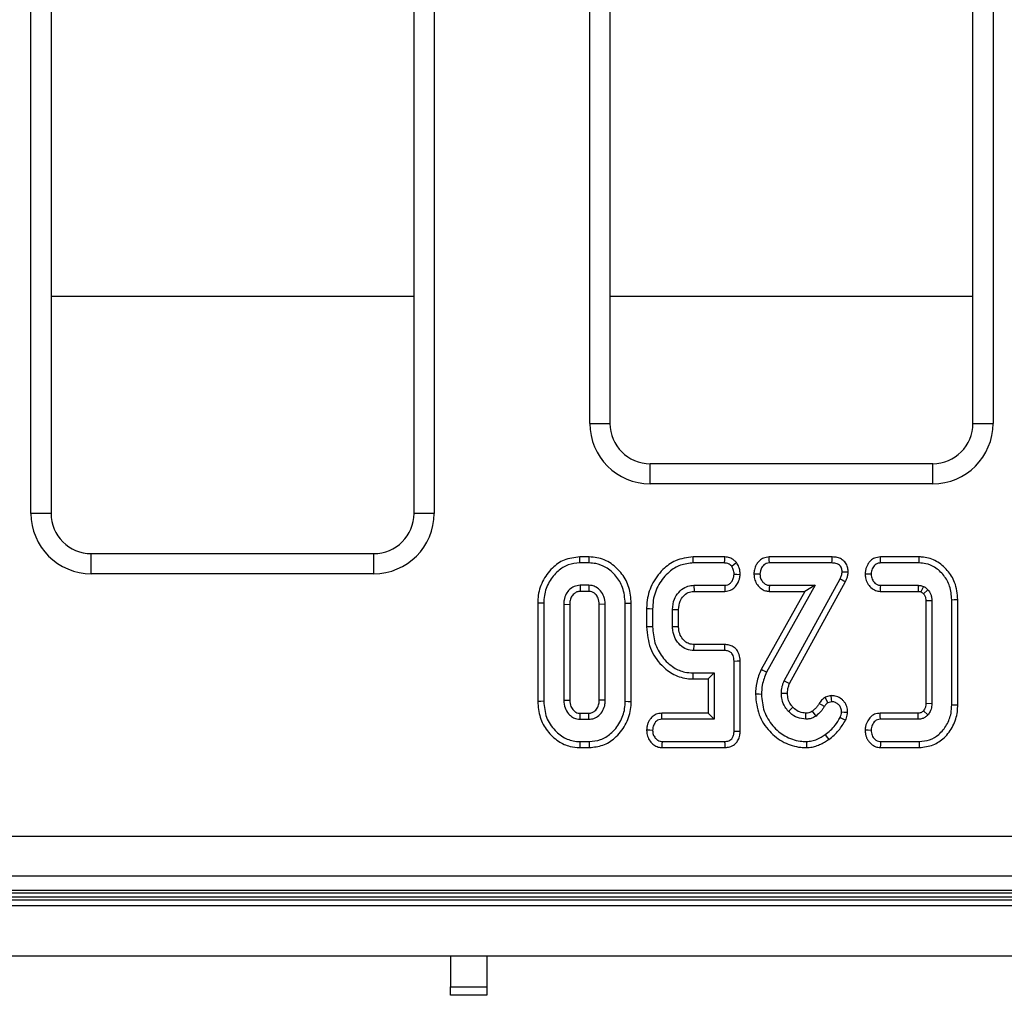
# Model space of a CAD drawing. Units: millimetres. Extents: x 8 to 418, y -29 to 291.
# Drawn here: x 191 to 201, y 184 to 194 of the extents above; entities that cross this region are included whole.
import ezdxf

# ---------------------------------------------------------------- set-up
doc = ezdxf.new("R2010")
doc.units = ezdxf.units.MM

msp = doc.modelspace()

# ---------------------------------------------------------------- linework, layer by layer
at = {"color": 7, "linetype": 'Continuous', "lineweight": 25}
for p, q in [((191.202904, 189.01903), (191.202904, 205.226256)), ((191.402874, 205.226256), (191.402874, 189.01903)), ((195.009977, 189.01903), (195.009977, 205.226256)), ((195.209947, 205.226256), (195.209947, 189.01903)), ((196.756904, 189.912162), (196.756904, 205.226256)), ((196.956874, 205.226256), (196.956874, 189.912162)), ((200.563977, 189.912162), (200.563977, 205.226256)), ((200.763947, 205.226256), (200.763947, 189.912162)), ((196.756904, 189.912162), (196.956874, 189.912162)), ((200.563977, 189.912162), (200.763947, 189.912162)), ((200.164404, 189.511887), (197.356447, 189.511887)), ((200.164404, 189.311887), (197.356447, 189.311887)), ((191.402874, 189.01903), (191.202904, 189.01903)), ((195.209947, 189.01903), (195.009977, 189.01903)), ((191.802813, 188.419122), (191.802813, 188.619091)), ((191.802813, 188.619091), (194.610038, 188.619091)), ((194.610038, 188.419122), (194.610038, 188.619091)), ((196.751783, 188.58586), (196.656007, 188.58586)), ((198.098586, 188.58586), (197.784159, 188.58586)), ((199.163905, 188.58586), (198.539828, 188.58586)), ((200.030533, 188.58586), (199.644237, 188.58586)), ((196.75084, 188.525909), (196.65698, 188.525909)), ((198.096563, 188.525909), (197.785233, 188.525909)), ((199.163136, 188.525909), (198.541216, 188.525909)), ((200.029811, 188.525909), (199.645619, 188.525909)), ((194.610038, 188.419122), (191.802813, 188.419122)), ((198.686921, 187.354319), (199.244015, 188.36862)), ((196.748298, 188.304299), (196.65955, 188.304299)), ((196.65955, 188.304299), (196.661277, 188.244348)), ((196.748298, 188.304299), (196.746652, 188.244348)), ((197.791803, 188.304299), (198.097593, 188.304299)), ((197.791803, 188.304299), (197.793234, 188.244348)), ((198.99479, 188.304299), (198.513384, 187.440486)), ((198.541043, 188.304299), (198.99479, 188.304299)), ((198.741459, 187.329084), (199.297545, 188.341549)), ((198.99479, 188.304299), (198.892746, 188.244348)), ((199.643954, 188.304299), (200.021038, 188.304299)), ((200.021038, 188.304299), (200.01918, 188.244348)), ((200.073362, 188.293794), (200.047475, 188.23923)), ((200.116846, 188.260782), (200.072585, 188.219976)), ((196.746652, 188.244348), (196.661277, 188.244348)), ((197.793234, 188.244348), (198.099041, 188.244348)), ((198.892746, 188.244348), (198.459601, 187.46713)), ((198.539137, 188.244348), (198.892746, 188.244348)), ((199.642006, 188.244348), (200.01918, 188.244348)), ((200.353503, 187.11687), (200.353503, 188.161449)), ((200.413454, 187.116108), (200.413454, 188.162245)), ((196.239239, 188.127043), (196.239239, 187.151252)), ((196.29919, 188.126486), (196.29919, 187.151826)), ((196.497287, 188.116053), (196.497287, 187.162295)), ((196.497287, 188.116053), (196.557238, 188.114724)), ((196.557238, 188.114724), (196.557238, 187.163747)), ((196.910541, 188.116047), (196.85059, 188.114683)), ((196.85059, 187.16354), (196.85059, 188.114683)), ((196.910541, 187.16225), (196.910541, 188.116047)), ((197.108638, 187.151822), (197.108638, 188.126484)), ((197.168589, 187.151236), (197.168589, 188.127035)), ((197.32086, 188.069301), (197.32086, 187.890975)), ((197.380812, 188.068503), (197.380812, 187.89172)), ((197.578908, 187.895196), (197.578908, 188.065043)), ((197.578908, 188.065043), (197.638859, 188.063941)), ((197.638859, 187.896414), (197.638859, 188.063941)), ((200.155406, 188.150274), (200.095455, 188.149114)), ((200.095455, 188.149114), (200.095455, 187.129232)), ((200.155406, 188.150274), (200.155406, 187.128047)), ((197.578908, 187.895196), (197.638859, 187.896414)), ((197.791872, 187.655909), (197.793613, 187.71586)), ((198.098767, 187.71586), (197.793613, 187.71586)), ((198.097485, 187.655909), (197.791872, 187.655909)), ((198.19026, 186.856034), (198.19026, 187.552266)), ((198.250211, 186.855358), (198.250211, 187.552881)), ((197.778823, 187.374348), (197.932212, 187.374348)), ((197.779475, 187.434299), (197.992163, 187.434299)), ((197.992163, 187.434299), (197.932212, 187.374348)), ((197.932212, 187.374348), (197.932212, 187.033968)), ((197.992163, 187.434299), (197.992163, 186.974017)), ((198.686921, 187.354319), (198.741459, 187.329084)), ((198.660544, 187.232188), (198.720554, 187.232599)), ((199.156317, 187.208243), (199.096925, 187.19258)), ((199.123519, 187.137592), (199.096925, 187.19258)), ((196.497287, 187.162295), (196.557238, 187.163747)), ((196.910541, 187.16225), (196.85059, 187.16354)), ((198.73135, 187.051381), (198.775202, 187.092391)), ((199.162621, 187.147905), (199.123519, 187.137592)), ((200.155406, 187.128047), (200.095455, 187.129232)), ((196.659528, 186.974017), (196.661164, 187.033968)), ((196.661164, 187.033968), (196.746659, 187.033968)), ((196.748301, 186.974017), (196.746659, 187.033968)), ((197.932212, 187.033968), (197.472299, 187.033968)), ((197.992163, 186.974017), (197.932212, 187.033968)), ((198.904559, 186.974028), (198.904281, 187.034026)), ((199.004936, 187.005953), (198.970819, 187.05535)), ((199.24378, 186.989592), (199.297733, 186.963119)), ((200.019553, 187.033968), (199.642852, 187.033968)), ((200.021141, 186.974017), (200.019553, 187.033968)), ((200.116578, 187.017209), (200.071617, 187.057058)), ((196.659528, 186.974017), (196.748301, 186.974017)), ((197.992163, 186.974017), (197.473578, 186.974017)), ((200.021141, 186.974017), (199.644158, 186.974017)), ((196.656011, 186.692456), (196.751665, 186.692456)), ((196.656981, 186.752407), (196.750815, 186.752407)), ((197.472579, 186.692456), (198.097717, 186.692456)), ((197.474484, 186.752407), (198.096394, 186.752407)), ((199.643549, 186.692456), (200.030493, 186.692456)), ((199.645445, 186.752407), (200.029802, 186.752407)), ((137.904833, 185.813981), (237.400018, 185.813981)), ((237.419154, 185.415503), (137.885697, 185.415503)), ((188.852426, 185.18016), (211.452426, 185.18016)), ((188.852426, 185.122643), (211.452426, 185.122643)), ((188.112426, 184.622643), (212.652426, 184.622643)), ((195.372426, 184.622643), (195.372426, 184.316884)), ((195.732426, 184.622643), (195.732426, 184.316884)), ((195.372426, 184.316884), (195.732426, 184.316884)), ((195.372426, 184.23161), (195.372426, 184.316884)), ((195.732426, 184.316884), (195.732426, 184.23161)), ((195.732426, 184.23161), (195.372426, 184.23161))]:
    msp.add_line(p, q, dxfattribs=at)
at = {"color": 8, "linetype": 'Continuous', "lineweight": 25}
for p, q in [((191.402874, 191.175157), (195.009977, 191.175157)), ((196.956874, 191.175157), (200.563977, 191.175157)), ((197.356447, 189.311887), (197.356447, 189.511887)), ((200.164404, 189.311887), (200.164404, 189.511887)), ((188.852426, 185.276012), (211.452426, 185.276012)), ((211.452426, 185.247381), (188.852426, 185.247381)), ((188.852426, 185.209552), (211.452426, 185.209552))]:
    msp.add_line(p, q, dxfattribs=at)
at = {"color": 7, "linetype": 'Continuous', "lineweight": 25, "flags": 128}
for points in [[(196.65698, 188.525909), (196.656494, 188.555885), (196.656007, 188.58586)], [(196.75084, 188.525909), (196.751311, 188.555885), (196.751783, 188.58586)], [(197.785233, 188.525909), (197.784696, 188.555885), (197.784159, 188.58586)], [(198.096563, 188.525909), (198.097646, 188.558088), (198.098586, 188.58586)], [(198.541216, 188.525909), (198.540526, 188.556033), (198.539828, 188.58586)], [(199.163136, 188.525909), (199.163449, 188.550301), (199.163905, 188.58586)], [(199.645619, 188.525909), (199.644942, 188.555579), (199.644237, 188.58586)], [(200.029811, 188.525909), (200.030092, 188.549275), (200.030312, 188.567568), (200.030533, 188.58586)], [(198.166857, 188.492771), (198.192135, 188.512868), (198.213958, 188.530213)], [(198.19028, 188.414493), (198.217243, 188.41348), (198.25028, 188.412243)], [(198.447326, 188.415425), (198.419152, 188.415889), (198.387235, 188.416422)], [(199.244015, 188.36862), (199.264404, 188.358304), (199.280973, 188.349925), (199.297545, 188.341549)], [(199.264223, 188.439554), (199.288691, 188.438883), (199.324368, 188.437898)], [(199.552462, 188.415447), (199.526125, 188.41592), (199.492371, 188.416531)], [(198.097593, 188.304299), (198.098251, 188.277357), (198.099041, 188.244348)], [(198.541043, 188.304299), (198.540153, 188.276188), (198.539137, 188.244348)], [(199.643954, 188.304299), (199.643104, 188.278022), (199.642006, 188.244348)], [(200.353503, 188.161449), (200.376869, 188.16176), (200.395161, 188.162003), (200.413454, 188.162245)], [(196.29919, 188.126486), (196.269214, 188.126764), (196.239239, 188.127043)], [(197.108638, 188.126484), (197.138614, 188.126759), (197.168589, 188.127035)], [(197.380812, 188.068503), (197.350836, 188.068902), (197.32086, 188.069301)], [(197.380812, 187.89172), (197.350836, 187.891347), (197.32086, 187.890975)], [(198.097485, 187.655909), (198.098108, 187.685255), (198.098767, 187.71586)], [(198.19026, 187.552266), (198.219605, 187.552566), (198.250211, 187.552881)], [(197.779475, 187.434299), (197.779149, 187.404323), (197.778823, 187.374348)], [(198.513384, 187.440486), (198.492216, 187.450973), (198.475909, 187.459052), (198.459601, 187.46713)], [(198.462428, 187.221146), (198.438824, 187.22127), (198.420641, 187.221366), (198.402457, 187.221461)], [(199.162621, 187.147905), (199.159805, 187.174859), (199.156317, 187.208243)], [(196.29919, 187.151826), (196.269214, 187.151539), (196.239239, 187.151252)], [(197.108638, 187.151822), (197.138614, 187.151529), (197.168589, 187.151236)], [(199.087693, 187.100206), (199.059903, 187.117411), (199.036717, 187.131773)], [(200.353503, 187.11687), (200.377711, 187.116563), (200.413454, 187.116108)], [(197.473578, 186.974017), (197.472955, 187.003657), (197.472299, 187.033968)], [(199.258695, 187.045793), (199.285544, 187.044711), (199.318782, 187.043363)], [(199.644158, 186.974017), (199.64354, 187.002821), (199.642852, 187.033968)], [(197.380767, 186.863545), (197.352588, 186.864031), (197.320673, 186.864588)], [(198.19026, 186.856034), (198.218578, 186.855715), (198.250211, 186.855358)], [(199.095491, 186.821276), (199.106681, 186.805588), (199.118502, 186.789015), (199.130322, 186.772442)], [(199.552462, 186.863558), (199.524259, 186.864074), (199.492372, 186.864661)], [(196.656981, 186.752407), (196.656496, 186.722431), (196.656011, 186.692456)], [(196.750815, 186.752407), (196.75124, 186.722431), (196.751665, 186.692456)], [(197.474484, 186.752407), (197.473594, 186.724293), (197.472579, 186.692456)], [(198.096394, 186.752407), (198.097015, 186.724089), (198.097717, 186.692456)], [(198.909301, 186.752391), (198.909593, 186.733114), (198.909903, 186.712751), (198.910213, 186.692387)], [(199.645445, 186.752407), (199.644559, 186.724267), (199.643549, 186.692456)], [(200.029802, 186.752407), (200.030081, 186.728198), (200.030493, 186.692456)]]:
    msp.add_lwpolyline(points, dxfattribs=at)
at = {"color": 7, "linetype": 'Continuous', "lineweight": 25}
for centre, major_axis, ratio, start_param, end_param in [((197.356995, 189.912711), (-0.189887, -0.570124), 0.99847786, 5.03435272, 6.60423566), ((197.356995, 189.912711), (0.126784, 0.380661), 0.99696149, 1.89276007, 3.462643), ((200.163856, 189.912711), (-0.189887, 0.570124), 0.99847786, 2.8205423, 4.39042524), ((200.163856, 189.912711), (-0.126784, 0.380661), 0.99696149, 2.8205423, 4.39042524), ((191.802995, 189.019213), (-0.424393, -0.424393), 0.99969546, 5.49793944, 7.06843118), ((191.802995, 189.019213), (0.283015, 0.283015), 0.99939115, 2.35634678, 3.92683852), ((194.609856, 189.019213), (0.424393, -0.424393), 0.99969546, 5.49793944, 7.06843118), ((194.609856, 189.019213), (0.283015, -0.283015), 0.99939115, 5.49793944, 7.06843118)]:
    msp.add_ellipse(centre, major_axis=major_axis, ratio=ratio, start_param=start_param, end_param=end_param, dxfattribs=at)
for points, knots in [([(196.656007, 188.58586), (196.602915, 188.579912), (196.502464, 188.568659), (196.373068, 188.474715), (196.278957, 188.346733), (196.242059, 188.219624), (196.239819, 188.146082), (196.239239, 188.127043)], [0, 0, 0, 0, 0.230133074, 0.435411172, 0.677826792, 0.916593836, 1, 1, 1, 1]), ([(197.168589, 188.127035), (197.164359, 188.179897), (197.156107, 188.283029), (197.082, 188.420818), (196.972689, 188.527318), (196.853226, 188.580025), (196.77701, 188.584409), (196.751783, 188.58586)], [0, 0, 0, 0, 0.229932338, 0.448582216, 0.666827047, 0.889723447, 1, 1, 1, 1]), ([(197.784159, 188.58586), (197.723837, 188.578529), (197.61195, 188.564932), (197.468916, 188.457625), (197.364292, 188.315253), (197.324043, 188.172445), (197.321517, 188.090571), (197.32086, 188.069301)], [0, 0, 0, 0, 0.233844284, 0.433734219, 0.679128509, 0.916641967, 1, 1, 1, 1]), ([(198.213958, 188.530213), (198.206022, 188.538581), (198.187281, 188.558344), (198.147852, 188.580665), (198.115355, 188.584092), (198.098586, 188.58586)], [0, 0, 0, 0, 0.26221354, 0.61926197, 1, 1, 1, 1]), ([(198.539828, 188.58586), (198.519958, 188.583634), (198.484565, 188.579668), (198.447976, 188.555), (198.427351, 188.532317), (198.413098, 188.511225), (198.400653, 188.486772), (198.390562, 188.454226), (198.388477, 188.430539), (198.387235, 188.416422)], [0, 0, 0, 0, 0.23407785, 0.41695661, 0.50744041, 0.59779427, 0.71840802, 0.83216225, 1, 1, 1, 1]), ([(199.324368, 188.437898), (199.323689, 188.449612), (199.322094, 188.477105), (199.307303, 188.518582), (199.280971, 188.547608), (199.250578, 188.568786), (199.221757, 188.579383), (199.190278, 188.585035), (199.17274, 188.585584), (199.163905, 188.58586)], [0, 0, 0, 0, 0.142950371, 0.335500371, 0.523579765, 0.610575108, 0.786204988, 0.892296204, 1, 1, 1, 1]), ([(199.644237, 188.58586), (199.624316, 188.583609), (199.589113, 188.579631), (199.552671, 188.5553), (199.530216, 188.530506), (199.514955, 188.506177), (199.502188, 188.477559), (199.495022, 188.447356), (199.49326, 188.426874), (199.492371, 188.416531)], [0, 0, 0, 0, 0.23524878, 0.41569683, 0.50504433, 0.6327273, 0.7554957, 0.87654615, 1, 1, 1, 1]), ([(200.413454, 188.162245), (200.407825, 188.220449), (200.397614, 188.326026), (200.314217, 188.45745), (200.207624, 188.548726), (200.103887, 188.583487), (200.04496, 188.585393), (200.030533, 188.58586)], [0, 0, 0, 0, 0.27406566, 0.49713252, 0.71988002, 0.93141482, 1, 1, 1, 1]), ([(196.65698, 188.525909), (196.617965, 188.522324), (196.539642, 188.515127), (196.431269, 188.446035), (196.345937, 188.340996), (196.303717, 188.225171), (196.300356, 188.151902), (196.29919, 188.126486)], [0, 0, 0, 0, 0.19571348, 0.39289368, 0.62966964, 0.87153475, 1, 1, 1, 1]), ([(197.108638, 188.126484), (197.103951, 188.179678), (197.095339, 188.2774), (197.01983, 188.400914), (196.925757, 188.483543), (196.82947, 188.521572), (196.772479, 188.524715), (196.75084, 188.525909)], [0, 0, 0, 0, 0.2665011, 0.48958553, 0.71217628, 0.89071543, 1, 1, 1, 1]), ([(197.785233, 188.525909), (197.741766, 188.521684), (197.654549, 188.513207), (197.532636, 188.434795), (197.434425, 188.315296), (197.385486, 188.181777), (197.382006, 188.097444), (197.380812, 188.068503)], [0, 0, 0, 0, 0.19182771, 0.38490239, 0.62523943, 0.87139143, 1, 1, 1, 1]), ([(198.166857, 188.492771), (198.161503, 188.498394), (198.150747, 188.509692), (198.128844, 188.521728), (198.109905, 188.525098), (198.098759, 188.525776), (198.096563, 188.525909)], [0, 0, 0, 0, 0.28953086, 0.5817212, 0.91758508, 1, 1, 1, 1]), ([(198.19028, 188.414493), (198.190005, 188.422643), (198.189455, 188.438963), (198.182574, 188.466079), (198.172634, 188.482959), (198.166857, 188.492771)], [0, 0, 0, 0, 0.2946529, 0.59001545, 1, 1, 1, 1]), ([(198.25028, 188.412243), (198.249829, 188.424865), (198.248947, 188.449511), (198.238241, 188.490446), (198.222952, 188.515483), (198.213958, 188.530213)], [0, 0, 0, 0, 0.30176359, 0.58920269, 1, 1, 1, 1]), ([(198.541216, 188.525909), (198.530476, 188.52501), (198.510975, 188.523379), (198.486045, 188.508715), (198.46525, 188.483701), (198.450487, 188.451725), (198.448257, 188.426119), (198.447326, 188.415425)], [0, 0, 0, 0, 0.19866663, 0.36072324, 0.52262832, 0.80064073, 1, 1, 1, 1]), ([(199.264223, 188.439554), (199.263352, 188.451441), (199.261887, 188.47144), (199.247788, 188.496308), (199.228055, 188.51269), (199.19915, 188.524072), (199.176528, 188.525226), (199.163136, 188.525909)], [0, 0, 0, 0, 0.233887343, 0.393482407, 0.55255909, 0.73510498, 1, 1, 1, 1]), ([(199.645619, 188.525909), (199.634822, 188.524987), (199.615443, 188.523331), (199.590655, 188.508958), (199.569638, 188.483234), (199.555553, 188.45096), (199.553317, 188.425277), (199.552462, 188.415447)], [0, 0, 0, 0, 0.20040537, 0.35970054, 0.51923954, 0.81599219, 1, 1, 1, 1]), ([(200.353503, 188.161449), (200.349658, 188.207054), (200.342376, 188.293436), (200.277998, 188.405824), (200.194386, 188.483562), (200.105621, 188.521439), (200.051867, 188.524609), (200.029811, 188.525909)], [0, 0, 0, 0, 0.25176401, 0.47687738, 0.70167082, 0.87759085, 1, 1, 1, 1]), ([(198.097593, 188.304299), (198.107775, 188.305252), (198.128241, 188.307167), (198.156113, 188.325485), (198.176366, 188.353934), (198.187695, 188.385193), (198.189535, 188.406049), (198.19028, 188.414493)], [0, 0, 0, 0, 0.19050669, 0.38289529, 0.60589196, 0.84043763, 1, 1, 1, 1]), ([(198.099041, 188.244348), (198.118514, 188.246649), (198.146803, 188.249992), (198.184995, 188.272106), (198.208406, 188.295136), (198.225625, 188.321675), (198.237406, 188.345239), (198.246813, 188.375565), (198.249033, 188.399047), (198.25028, 188.412243)], [0, 0, 0, 0, 0.23217787, 0.33730352, 0.52480313, 0.62087378, 0.71697315, 0.84095407, 1, 1, 1, 1]), ([(198.387235, 188.416422), (198.38785, 188.405142), (198.388958, 188.38482), (198.39609, 188.356144), (198.41086, 188.322909), (198.431919, 188.293665), (198.464303, 188.265681), (198.498065, 188.248143), (198.526834, 188.245485), (198.539137, 188.244348)], [0, 0, 0, 0, 0.13356848, 0.24064824, 0.34774222, 0.56336186, 0.65964444, 0.85444157, 1, 1, 1, 1]), ([(198.447326, 188.415425), (198.448464, 188.401749), (198.450762, 188.374145), (198.471074, 188.34045), (198.495094, 188.317073), (198.519309, 188.305925), (198.534493, 188.304789), (198.541043, 188.304299)], [0, 0, 0, 0, 0.25438718, 0.51346404, 0.71578861, 0.877416, 1, 1, 1, 1]), ([(199.244015, 188.36862), (199.249188, 188.379712), (199.25971, 188.402271), (199.262702, 188.426989), (199.264223, 188.439554)], [0, 0, 0, 0, 0.49168194, 1, 1, 1, 1]), ([(199.297545, 188.341549), (199.302181, 188.351494), (199.311543, 188.371577), (199.32068, 188.40407), (199.323131, 188.426544), (199.324368, 188.437898)], [0, 0, 0, 0, 0.326794964, 0.659884252, 1, 1, 1, 1]), ([(199.492371, 188.416531), (199.49309, 188.40389), (199.494352, 188.381704), (199.503066, 188.351025), (199.51525, 188.325055), (199.536171, 188.293658), (199.563768, 188.268208), (199.602266, 188.248786), (199.62648, 188.246082), (199.642006, 188.244348)], [0, 0, 0, 0, 0.15049673, 0.26411509, 0.37769626, 0.49123407, 0.7126348, 0.8157372, 1, 1, 1, 1]), ([(199.552462, 188.415447), (199.554457, 188.398298), (199.558303, 188.365237), (199.58352, 188.329865), (199.611053, 188.309923), (199.630855, 188.30511), (199.641842, 188.30443), (199.643954, 188.304299)], [0, 0, 0, 0, 0.32321648, 0.6230811, 0.79095717, 0.95981148, 1, 1, 1, 1]), ([(196.65955, 188.304299), (196.63963, 188.302002), (196.601043, 188.297551), (196.554104, 188.263304), (196.518143, 188.217178), (196.499307, 188.165541), (196.497852, 188.129898), (196.497287, 188.116053)], [0, 0, 0, 0, 0.21520842, 0.41689252, 0.61187635, 0.84923451, 1, 1, 1, 1]), ([(196.910541, 188.116047), (196.908116, 188.142241), (196.903645, 188.190513), (196.867535, 188.2484), (196.82593, 188.285441), (196.784357, 188.302458), (196.758943, 188.303755), (196.748298, 188.304299)], [0, 0, 0, 0, 0.28327669, 0.52203465, 0.72338533, 0.88413126, 1, 1, 1, 1]), ([(197.578908, 188.065043), (197.58201, 188.09984), (197.587511, 188.161551), (197.636772, 188.236986), (197.695153, 188.284474), (197.751035, 188.302656), (197.781811, 188.303896), (197.791803, 188.304299)], [0, 0, 0, 0, 0.29056329, 0.51530752, 0.73998028, 0.91558138, 1, 1, 1, 1]), ([(200.021038, 188.304299), (200.0263, 188.303996), (200.036834, 188.30339), (200.054519, 188.300375), (200.066438, 188.296213), (200.073362, 188.293794)], [0, 0, 0, 0, 0.29484177, 0.59031034, 1, 1, 1, 1]), ([(200.073362, 188.293794), (200.07668, 188.291709), (200.083315, 188.287537), (200.093119, 188.281029), (200.104379, 188.272161), (200.112061, 188.26515), (200.116846, 188.260782)], [0, 0, 0, 0, 0.21488256, 0.42982354, 0.64485076, 1, 1, 1, 1]), ([(200.116846, 188.260782), (200.127537, 188.245631), (200.144366, 188.221781), (200.15414, 188.182622), (200.154979, 188.161181), (200.155406, 188.150274)], [0, 0, 0, 0, 0.46109121, 0.72585037, 1, 1, 1, 1]), ([(196.661277, 188.244348), (196.649998, 188.243381), (196.627344, 188.241438), (196.595918, 188.219515), (196.5704, 188.186894), (196.558342, 188.148654), (196.557546, 188.124203), (196.557238, 188.114724)], [0, 0, 0, 0, 0.18117388, 0.36390898, 0.60253195, 0.8459162, 1, 1, 1, 1]), ([(196.85059, 188.114683), (196.848625, 188.136113), (196.845296, 188.172399), (196.81815, 188.211952), (196.792089, 188.234708), (196.767392, 188.243617), (196.752709, 188.244134), (196.746652, 188.244348)], [0, 0, 0, 0, 0.344246904, 0.582894055, 0.761075433, 0.901437407, 1, 1, 1, 1]), ([(197.638859, 188.063941), (197.641242, 188.092621), (197.645291, 188.141362), (197.684607, 188.198583), (197.730285, 188.235453), (197.770681, 188.243352), (197.790798, 188.24424), (197.793234, 188.244348)], [0, 0, 0, 0, 0.32114106, 0.54578242, 0.77050138, 0.97221253, 1, 1, 1, 1]), ([(200.01918, 188.244348), (200.021807, 188.244178), (200.027063, 188.24384), (200.036687, 188.242937), (200.043334, 188.240653), (200.047475, 188.23923)], [0, 0, 0, 0, 0.27360226, 0.54737881, 1, 1, 1, 1]), ([(200.047475, 188.23923), (200.050792, 188.237136), (200.056915, 188.233271), (200.065171, 188.226651), (200.07011, 188.222204), (200.072585, 188.219976)], [0, 0, 0, 0, 0.37097871, 0.68480896, 1, 1, 1, 1]), ([(200.072585, 188.219976), (200.07626, 188.215186), (200.085908, 188.202611), (200.094487, 188.178026), (200.095135, 188.158669), (200.095455, 188.149114)], [0, 0, 0, 0, 0.23760863, 0.62368045, 1, 1, 1, 1]), ([(197.32086, 187.890975), (197.327934, 187.818899), (197.341744, 187.678179), (197.453093, 187.515494), (197.58776, 187.41), (197.701286, 187.376305), (197.765407, 187.374686), (197.778823, 187.374348)], [0, 0, 0, 0, 0.28113182, 0.54887557, 0.74748907, 0.94716628, 1, 1, 1, 1]), ([(197.380812, 187.89172), (197.384921, 187.837986), (197.393079, 187.731314), (197.471765, 187.588992), (197.57673, 187.487375), (197.687761, 187.439845), (197.753001, 187.4359), (197.779475, 187.434299)], [0, 0, 0, 0, 0.23868449, 0.47383507, 0.7086879, 0.88179047, 1, 1, 1, 1]), ([(197.791872, 187.655909), (197.76688, 187.658216), (197.716576, 187.662861), (197.650601, 187.708754), (197.601889, 187.773448), (197.580932, 187.840573), (197.579417, 187.88148), (197.578908, 187.895196)], [0, 0, 0, 0, 0.20883746, 0.42036544, 0.65454493, 0.88416847, 1, 1, 1, 1]), ([(197.793613, 187.71586), (197.776346, 187.717086), (197.743376, 187.719427), (197.696806, 187.749317), (197.660263, 187.794123), (197.64062, 187.847651), (197.639371, 187.882247), (197.638859, 187.896414)], [0, 0, 0, 0, 0.19329564, 0.36908136, 0.60859516, 0.83971756, 1, 1, 1, 1]), ([(198.250211, 187.552881), (198.24983, 187.564099), (198.248767, 187.595366), (198.234171, 187.640893), (198.202596, 187.681807), (198.169325, 187.701906), (198.13427, 187.713426), (198.112828, 187.714896), (198.098767, 187.71586)], [0, 0, 0, 0, 0.13457061, 0.3750955, 0.55904313, 0.74347468, 0.83177833, 1, 1, 1, 1]), ([(198.19026, 187.552266), (198.189046, 187.570502), (198.187245, 187.597571), (198.168848, 187.628753), (198.147147, 187.646597), (198.121805, 187.654673), (198.104604, 187.655547), (198.097485, 187.655909)], [0, 0, 0, 0, 0.34128139, 0.50655222, 0.67280185, 0.864604, 1, 1, 1, 1]), ([(198.459601, 187.46713), (198.450591, 187.446338), (198.432558, 187.404719), (198.408777, 187.322987), (198.40491, 187.260858), (198.402457, 187.221461)], [0, 0, 0, 0, 0.26755339, 0.53555728, 1, 1, 1, 1]), ([(198.513384, 187.440486), (198.504434, 187.419658), (198.486517, 187.377964), (198.466861, 187.304457), (198.46404, 187.251437), (198.462428, 187.221146)], [0, 0, 0, 0, 0.29965969, 0.59988878, 1, 1, 1, 1]), ([(198.660544, 187.232188), (198.66094, 187.242563), (198.661733, 187.263328), (198.66729, 187.294203), (198.675554, 187.324666), (198.683123, 187.344411), (198.686921, 187.354319)], [0, 0, 0, 0, 0.24756956, 0.49551191, 0.74683911, 1, 1, 1, 1]), ([(198.720554, 187.232599), (198.721063, 187.242978), (198.722124, 187.264629), (198.729564, 187.297062), (198.737474, 187.318357), (198.741459, 187.329084)], [0, 0, 0, 0, 0.31360531, 0.65424255, 1, 1, 1, 1]), ([(198.402457, 187.221461), (198.409318, 187.152238), (198.422666, 187.017556), (198.53408, 186.851358), (198.678975, 186.735077), (198.814562, 186.695454), (198.891384, 186.692991), (198.910213, 186.692387)], [0, 0, 0, 0, 0.25360718, 0.49342107, 0.71578572, 0.93034304, 1, 1, 1, 1]), ([(198.462428, 187.221146), (198.467485, 187.164425), (198.477633, 187.050608), (198.567852, 186.906049), (198.691445, 186.798144), (198.814805, 186.756005), (198.888604, 186.753183), (198.909301, 186.752391)], [0, 0, 0, 0, 0.235498284, 0.472552379, 0.691018601, 0.913344044, 1, 1, 1, 1]), ([(198.73135, 187.051381), (198.719648, 187.0654), (198.690889, 187.099855), (198.664733, 187.162766), (198.661836, 187.210785), (198.660544, 187.232188)], [0, 0, 0, 0, 0.27546922, 0.67704959, 1, 1, 1, 1]), ([(198.775202, 187.092391), (198.766978, 187.102127), (198.746445, 187.126435), (198.724226, 187.174233), (198.721788, 187.21299), (198.720554, 187.232599)], [0, 0, 0, 0, 0.24815511, 0.6195865, 1, 1, 1, 1]), ([(199.096925, 187.19258), (199.090588, 187.187971), (199.071453, 187.174057), (199.050647, 187.153607), (199.03942, 187.13601), (199.036717, 187.131773)], [0, 0, 0, 0, 0.27322043, 0.82498129, 1, 1, 1, 1]), ([(199.318782, 187.043363), (199.31838, 187.053888), (199.317318, 187.081674), (199.304808, 187.117068), (199.285786, 187.146603), (199.261334, 187.172895), (199.230937, 187.193238), (199.192436, 187.206743), (199.169821, 187.207682), (199.156317, 187.208243)], [0, 0, 0, 0, 0.12221917, 0.32265305, 0.42613432, 0.5295168, 0.73847767, 0.84384073, 1, 1, 1, 1]), ([(196.239239, 187.151252), (196.243651, 187.097452), (196.252229, 186.992847), (196.329191, 186.854434), (196.433739, 186.75359), (196.549961, 186.699992), (196.624358, 186.694705), (196.656011, 186.692456)], [0, 0, 0, 0, 0.23389437, 0.4547677, 0.67511158, 0.86176976, 1, 1, 1, 1]), ([(196.29919, 187.151826), (196.304163, 187.097679), (196.313938, 186.991238), (196.400707, 186.862322), (196.511215, 186.776144), (196.603556, 186.753949), (196.650821, 186.752585), (196.656981, 186.752407)], [0, 0, 0, 0, 0.27162139, 0.53393902, 0.7602704, 0.9687601, 1, 1, 1, 1]), ([(196.497287, 187.162295), (196.499518, 187.136169), (196.503654, 187.087737), (196.539835, 187.030319), (196.580774, 186.993048), (196.622409, 186.975959), (196.648334, 186.974603), (196.659528, 186.974017)], [0, 0, 0, 0, 0.28169293, 0.52217908, 0.71822369, 0.87833064, 1, 1, 1, 1]), ([(196.557238, 187.163747), (196.559147, 187.141629), (196.562352, 187.104496), (196.59022, 187.065482), (196.615464, 187.043455), (196.639597, 187.03473), (196.654531, 187.034203), (196.661164, 187.033968)], [0, 0, 0, 0, 0.35335712, 0.593219204, 0.757705099, 0.892378128, 1, 1, 1, 1]), ([(196.746659, 187.033968), (196.757616, 187.034825), (196.779629, 187.036547), (196.811745, 187.059008), (196.837866, 187.092234), (196.849469, 187.131117), (196.850279, 187.154538), (196.85059, 187.16354)], [0, 0, 0, 0, 0.17609346, 0.35375589, 0.61832749, 0.85330579, 1, 1, 1, 1]), ([(196.748301, 186.974017), (196.764955, 186.975505), (196.80033, 186.978664), (196.850123, 187.01116), (196.889884, 187.060211), (196.908522, 187.115145), (196.909988, 187.149343), (196.910541, 187.16225)], [0, 0, 0, 0, 0.1801419, 0.38264166, 0.62710248, 0.8592606, 1, 1, 1, 1]), ([(196.750815, 186.752407), (196.78925, 186.756039), (196.86638, 186.763327), (196.9754, 186.832703), (197.061996, 186.938933), (197.104395, 187.055633), (197.107576, 187.127757), (197.108638, 187.151822)], [0, 0, 0, 0, 0.1931826, 0.38767402, 0.6348525, 0.87816384, 1, 1, 1, 1]), ([(196.751665, 186.692456), (196.797595, 186.697), (196.889735, 186.706116), (197.017182, 186.788179), (197.116509, 186.911223), (197.163788, 187.043441), (197.167408, 187.124723), (197.168589, 187.151236)], [0, 0, 0, 0, 0.19981218, 0.40085429, 0.64390017, 0.88384539, 1, 1, 1, 1]), ([(198.904281, 187.034026), (198.882857, 187.036312), (198.841545, 187.04072), (198.799976, 187.068507), (198.780499, 187.087284), (198.775202, 187.092391)], [0, 0, 0, 0, 0.43956541, 0.84758231, 1, 1, 1, 1]), ([(199.036717, 187.131773), (199.031189, 187.122545), (199.019783, 187.103502), (198.997806, 187.077419), (198.979881, 187.06276), (198.970819, 187.05535)], [0, 0, 0, 0, 0.31736024, 0.65488134, 1, 1, 1, 1]), ([(199.087693, 187.100206), (199.082169, 187.090979), (199.071112, 187.072508), (199.044734, 187.039482), (199.020706, 187.019238), (199.004936, 187.005953)], [0, 0, 0, 0, 0.25545152, 0.51134955, 1, 1, 1, 1]), ([(199.123519, 187.137592), (199.116569, 187.132535), (199.102396, 187.122221), (199.092657, 187.107638), (199.087693, 187.100206)], [0, 0, 0, 0, 0.49032854, 1, 1, 1, 1]), ([(199.258695, 187.045793), (199.257461, 187.058876), (199.255161, 187.083242), (199.236058, 187.114255), (199.211541, 187.13502), (199.185894, 187.146711), (199.169489, 187.147553), (199.162621, 187.147905)], [0, 0, 0, 0, 0.25124631, 0.46790713, 0.68393133, 0.86768455, 1, 1, 1, 1]), ([(200.029802, 186.752407), (200.064956, 186.755717), (200.135467, 186.762356), (200.232854, 186.822788), (200.308343, 186.914865), (200.348847, 187.020114), (200.352172, 187.089215), (200.353503, 187.11687)], [0, 0, 0, 0, 0.19387552, 0.38887969, 0.61689112, 0.84667205, 1, 1, 1, 1]), ([(200.030493, 186.692456), (200.078091, 186.697689), (200.169007, 186.707685), (200.287062, 186.789856), (200.372907, 186.904107), (200.409875, 187.022079), (200.412595, 187.093544), (200.413454, 187.116108)], [0, 0, 0, 0, 0.223881301, 0.42762971, 0.660858236, 0.892920883, 1, 1, 1, 1]), ([(200.095455, 187.129232), (200.09509, 187.119574), (200.094356, 187.100167), (200.08561, 187.075079), (200.075619, 187.062212), (200.071617, 187.057058)], [0, 0, 0, 0, 0.37257342, 0.74865987, 1, 1, 1, 1]), ([(200.155406, 187.128047), (200.155036, 187.11839), (200.154004, 187.09142), (200.142652, 187.051887), (200.124382, 187.027588), (200.116578, 187.017209)], [0, 0, 0, 0, 0.242152346, 0.676290858, 1, 1, 1, 1]), ([(197.472299, 187.033968), (197.452906, 187.031823), (197.418088, 187.02797), (197.381733, 187.00404), (197.358974, 186.979259), (197.343603, 186.954895), (197.330669, 186.926221), (197.323351, 186.895765), (197.321572, 186.875051), (197.320673, 186.864588)], [0, 0, 0, 0, 0.22922807, 0.41156241, 0.50186427, 0.62923282, 0.75259323, 0.87503953, 1, 1, 1, 1]), ([(198.904559, 186.974028), (198.875285, 186.97717), (198.818596, 186.983254), (198.763065, 187.020761), (198.737439, 187.045503), (198.73135, 187.051381)], [0, 0, 0, 0, 0.44874884, 0.86901721, 1, 1, 1, 1]), ([(198.970819, 187.05535), (198.965047, 187.051793), (198.953481, 187.044666), (198.931144, 187.036349), (198.914311, 187.034893), (198.904281, 187.034026)], [0, 0, 0, 0, 0.2870869, 0.57524416, 1, 1, 1, 1]), ([(199.004936, 187.005953), (198.993974, 186.999435), (198.973358, 186.987177), (198.93907, 186.976192), (198.916206, 186.974758), (198.904559, 186.974028)], [0, 0, 0, 0, 0.35779037, 0.67287845, 1, 1, 1, 1]), ([(199.095491, 186.821276), (199.113473, 186.835224), (199.149473, 186.863146), (199.200962, 186.918885), (199.228285, 186.964004), (199.24378, 186.989592)], [0, 0, 0, 0, 0.30167749, 0.60397085, 1, 1, 1, 1]), ([(199.24378, 186.989592), (199.247456, 186.99853), (199.254891, 187.016607), (199.257418, 187.035992), (199.258695, 187.045793)], [0, 0, 0, 0, 0.494430046, 1, 1, 1, 1]), ([(199.297733, 186.963119), (199.301267, 186.971706), (199.308297, 186.988781), (199.315588, 187.015708), (199.317712, 187.034097), (199.318782, 187.043363)], [0, 0, 0, 0, 0.33417294, 0.66452118, 1, 1, 1, 1]), ([(199.642852, 187.033968), (199.623615, 187.031879), (199.595514, 187.028828), (199.557739, 187.007436), (199.534728, 186.985181), (199.516902, 186.957352), (199.504684, 186.932363), (199.495522, 186.900359), (199.493515, 186.877615), (199.492372, 186.864661)], [0, 0, 0, 0, 0.22788427, 0.33290837, 0.51335194, 0.60421116, 0.72745435, 0.84477159, 1, 1, 1, 1]), ([(200.071617, 187.057058), (200.068068, 187.053461), (200.060931, 187.046225), (200.047045, 187.037425), (200.03247, 187.034577), (200.023017, 187.034132), (200.019553, 187.033968)], [0, 0, 0, 0, 0.25718205, 0.51730432, 0.82312225, 1, 1, 1, 1]), ([(200.116578, 187.017209), (200.10941, 187.01003), (200.097692, 186.998294), (200.080732, 186.987986), (200.061245, 186.978978), (200.041794, 186.975043), (200.025557, 186.974237), (200.021141, 186.974017)], [0, 0, 0, 0, 0.2807701, 0.45897778, 0.54781151, 0.87701426, 1, 1, 1, 1]), ([(197.473578, 186.974017), (197.463001, 186.973123), (197.443679, 186.97149), (197.418809, 186.956979), (197.397732, 186.93097), (197.383812, 186.898698), (197.381606, 186.873231), (197.380767, 186.863545)], [0, 0, 0, 0, 0.19672395, 0.35935906, 0.52230804, 0.81830725, 1, 1, 1, 1]), ([(199.130322, 186.772442), (199.148336, 186.786328), (199.184397, 186.814126), (199.244039, 186.875702), (199.276866, 186.929147), (199.297733, 186.963119)], [0, 0, 0, 0, 0.26669489, 0.53388394, 1, 1, 1, 1]), ([(199.644158, 186.974017), (199.633976, 186.973177), (199.615115, 186.971619), (199.590843, 186.957217), (199.569777, 186.931577), (199.555587, 186.899248), (199.553337, 186.873557), (199.552462, 186.863558)], [0, 0, 0, 0, 0.19043122, 0.35277729, 0.51507254, 0.81127715, 1, 1, 1, 1]), ([(197.320673, 186.864588), (197.321288, 186.853299), (197.322394, 186.832967), (197.329522, 186.80428), (197.344288, 186.77104), (197.365345, 186.741792), (197.397727, 186.7138), (197.431494, 186.696254), (197.46027, 186.693594), (197.472579, 186.692456)], [0, 0, 0, 0, 0.13364805, 0.24070985, 0.34778631, 0.56337112, 0.65963994, 0.85440972, 1, 1, 1, 1]), ([(197.380767, 186.863545), (197.381905, 186.849867), (197.3842, 186.822263), (197.40451, 186.788566), (197.428528, 186.765187), (197.452746, 186.754034), (197.467932, 186.752897), (197.474484, 186.752407)], [0, 0, 0, 0, 0.25439632, 0.51342509, 0.71576733, 0.87737522, 1, 1, 1, 1]), ([(198.096394, 186.752407), (198.110206, 186.753574), (198.132379, 186.755446), (198.159611, 186.770537), (198.177413, 186.792576), (198.189107, 186.821948), (198.189875, 186.844661), (198.19026, 186.856034)], [0, 0, 0, 0, 0.25899758, 0.41576327, 0.57280232, 0.78609049, 1, 1, 1, 1]), ([(198.097717, 186.692456), (198.109753, 186.693238), (198.139547, 186.695174), (198.184432, 186.712244), (198.220712, 186.747281), (198.239147, 186.783564), (198.248825, 186.81937), (198.249687, 186.841746), (198.250211, 186.855358)], [0, 0, 0, 0, 0.14410514, 0.35673385, 0.55843491, 0.73304644, 0.83760687, 1, 1, 1, 1]), ([(198.909301, 186.752391), (198.927844, 186.753753), (198.964265, 186.756429), (199.028112, 186.779237), (199.069391, 186.804992), (199.095491, 186.821276)], [0, 0, 0, 0, 0.27609194, 0.54227291, 1, 1, 1, 1]), ([(199.492372, 186.864661), (199.493185, 186.851114), (199.49457, 186.828019), (199.50395, 186.796721), (199.516422, 186.771164), (199.53781, 186.740624), (199.565227, 186.715696), (199.603752, 186.696833), (199.62792, 186.694175), (199.643549, 186.692456)], [0, 0, 0, 0, 0.16039344, 0.27342976, 0.38491752, 0.49632318, 0.71452069, 0.81539522, 1, 1, 1, 1]), ([(199.552462, 186.863558), (199.554356, 186.846642), (199.558045, 186.813711), (199.583401, 186.778349), (199.611317, 186.75833), (199.631642, 186.753238), (199.643049, 186.752551), (199.645445, 186.752407)], [0, 0, 0, 0, 0.31605848, 0.61527295, 0.78473863, 0.95477267, 1, 1, 1, 1]), ([(198.910213, 186.692387), (198.928736, 186.693538), (198.96483, 186.69578), (199.016485, 186.71119), (199.056839, 186.728334), (199.094867, 186.748832), (199.116235, 186.763062), (199.130322, 186.772442)], [0, 0, 0, 0, 0.23357653, 0.45514343, 0.67610647, 0.78647794, 1, 1, 1, 1])]:
    msp.add_open_spline(points, degree=3, knots=knots, dxfattribs=at)

doc.saveas('drawing.dxf')
